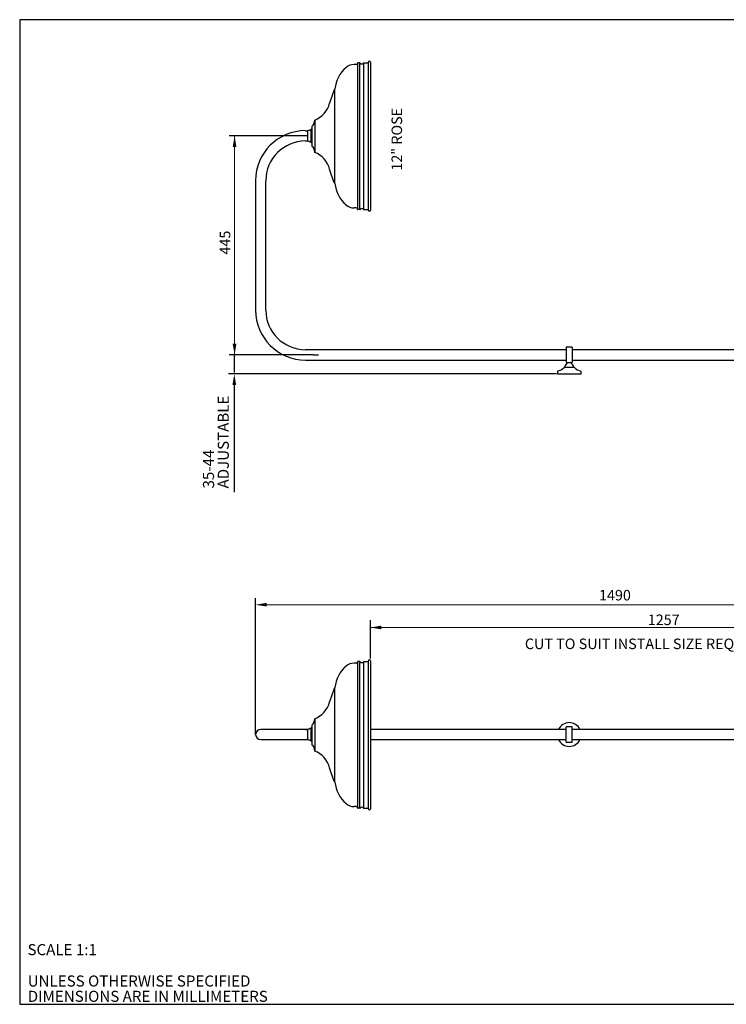
# Model space of a CAD drawing. Units: millimetres. Extents: x 0 to 2870, y -3 to 2000.
# Drawn here: x 0 to 1435, y 0 to 2000 of the extents above; entities that cross this region are included whole.
import ezdxf
from ezdxf.enums import TextEntityAlignment as Align

# ---------------------------------------------------------------- set-up
doc = ezdxf.new("R2010")
doc.units = ezdxf.units.MM
for name, color, linetype in [('CAD', 7, 'Continuous'), ('GEOMETRY', 7, 'Continuous'), ('SHEET', 7, 'Continuous')]:
    doc.layers.add(name, color=color, linetype=linetype)
doc.styles.add('SEACAD_seiso_ttf', font='seiso.ttf')

msp = doc.modelspace()

# ---------------------------------------------------------------- hatches: boundary and pattern name
at = {"layer": 'GEOMETRY', "linetype": 'Continuous', "lineweight": 20}
for points in [[(440.1, 1741.6), (436.4, 1764.1), (432.6, 1741.6)], [(432.6, 1341.6), (436.4, 1319.1), (440.1, 1341.6)], [(439.6, 1258.1), (435.9, 1280.6), (432.1, 1258.1)], [(501.6, 815.4), (479.1, 811.6), (501.6, 807.9)], [(734.6, 769.1), (712.1, 765.4), (734.6, 761.6)]]:
    msp.add_hatch(color=7, dxfattribs=at).paths.add_polyline_path(points)

# ---------------------------------------------------------------- linework, layer by layer
for p, q in [((435.9, 1283.1), (435.9, 1318.6)), ((1090, 1280.6), (423.9, 1280.6)), ((435.9, 1040.2), (435.9, 1258.1))]:
    msp.add_line(p, q)
at = {"layer": 'GEOMETRY', "linetype": 'Continuous'}
for p, q in [((683.5, 1908.9), (679.1, 1908.9)), ((683.1, 1908.9), (683.5, 1908.9)), ((685.7, 1911.6), (685.5, 1910.5)), ((690.6, 1912.4), (686.7, 1912.4)), ((686.7, 1614.2), (686.7, 1912.4)), ((690.6, 1614.2), (690.6, 1912.4)), ((699.1, 1912.4), (708.1, 1912.4)), ((699.1, 1614.2), (699.1, 1912.4)), ((701, 1912.4), (702, 1912.4)), ((708.1, 1612.9), (708.1, 1913.7)), ((712.1, 1913.7), (712.1, 1612.9)), ((638.3, 1857.8), (629.4, 1830.2)), ((640.2, 1667.4), (640.2, 1859.2)), ((593.1, 1783.3), (593.1, 1743.3)), ((599.1, 1794.4), (599.1, 1730.4)), ((593.1, 1777.6), (593.1, 1750.5)), ((638.3, 1668.9), (629.4, 1696.4)), ((683.5, 1617.7), (679.1, 1617.7)), ((683.1, 1617.7), (683.5, 1617.7)), ((685.7, 1615.1), (685.5, 1616.1)), ((690.6, 1614.2), (686.7, 1614.2)), ((699.1, 1614.2), (708.1, 1614.2)), ((701, 1614.2), (702, 1614.2)), ((683.5, 692.9), (679.1, 692.9)), ((683.1, 692.9), (683.5, 692.9)), ((685.7, 695.6), (685.5, 694.5)), ((690.6, 696.4), (686.7, 696.4)), ((686.7, 398.2), (686.7, 696.4)), ((690.6, 398.2), (690.6, 696.4)), ((699.1, 696.4), (708.1, 696.4)), ((699.1, 398.2), (699.1, 696.4)), ((701, 696.4), (702, 696.4)), ((708.1, 396.9), (708.1, 697.7)), ((712.1, 697.7), (712.1, 396.9)), ((638.3, 641.8), (629.4, 614.2)), ((640.2, 451.4), (640.2, 643.2)), ((593.1, 567.3), (593.1, 527.3)), ((593.1, 561.6), (593.1, 534.5)), ((599.1, 578.4), (599.1, 514.4)), ((638.3, 452.8), (629.4, 480.4)), ((683.5, 401.7), (679.1, 401.7)), ((683.1, 401.7), (683.5, 401.7)), ((685.7, 399), (685.5, 400.1)), ((690.6, 398.2), (686.7, 398.2)), ((699.1, 398.2), (708.1, 398.2)), ((701, 398.2), (702, 398.2))]:
    msp.add_line(p, q, dxfattribs=at)
at = {"layer": 'GEOMETRY', "color": 7, "linetype": 'Continuous'}
for p, q in [((585.2, 1764.1), (425.3, 1764.1)), ((585.2, 1753), (585.2, 1775.1)), ((585.2, 1753), (585.2, 1775.1)), ((591.7, 1750.5), (591.7, 1777.6)), ((593.1, 1777.6), (591.7, 1777.6)), ((593.1, 1750.5), (593.1, 1777.6)), ((591.7, 1750.5), (593.1, 1750.5)), ((479.1, 1672.9), (479.1, 1410.3)), ((500, 1410.3), (500, 1672.9)), ((1110, 1329.5), (580.7, 1329.5)), ((1110, 1334.3), (1110, 1303.9)), ((1121.5, 1334.7), (1110.4, 1334.7)), ((1121.5, 1334.7), (1110.4, 1334.7)), ((1122, 1334.3), (1122, 1303.9)), ((1716.4, 1329.5), (1122, 1329.5)), ((596.2, 1319.1), (425.3, 1319.1)), ((580.7, 1308.6), (1110, 1308.6)), ((596.2, 1319.1), (607, 1319.1)), ((1110.4, 1303.4), (1113, 1303.4)), ((1112.3, 1303.4), (1119.7, 1303.4)), ((1119.7, 1303.4), (1121.5, 1303.4)), ((1122, 1308.6), (1716.4, 1308.6)), ((1091.9, 1285.4), (1091.9, 1280.6)), ((1091.9, 1280.6), (1140.1, 1280.6)), ((1105.7, 1293.9), (1126.2, 1293.9)), ((1107, 1295.6), (1107, 1293.9)), ((1125, 1293.9), (1125, 1295.6)), ((1140.1, 1280.6), (1140.1, 1285.4)), ((479.1, 548), (479.1, 825)), ((712.1, 702.2), (712.1, 780.3)), ((591.7, 534.5), (591.7, 561.6)), ((593.1, 561.6), (591.7, 561.6)), ((593.1, 534.5), (593.1, 561.6)), ((1110, 532.8), (1110, 563.2)), ((1121.5, 563.7), (1110.4, 563.7)), ((1122, 532.8), (1122, 563.2)), ((585.2, 558.5), (489.5, 558.5)), ((585.2, 537), (585.2, 559.1)), ((585.2, 537), (585.2, 559.1)), ((1110, 558.5), (712.1, 558.5)), ((1671.8, 558.5), (1122, 558.5)), ((489.5, 537.6), (585.2, 537.6)), ((591.7, 534.5), (593.1, 534.5)), ((712.1, 537.6), (1110, 537.6)), ((1110.4, 532.4), (1121.5, 532.4)), ((1122, 537.6), (1671.8, 537.6))]:
    msp.add_line(p, q, dxfattribs=at)
at = {"layer": 'GEOMETRY'}
for p, q in [((580.7, 1774.5), (585.2, 1774.5)), ((580.7, 1753.6), (585.2, 1753.6)), ((580.7, 558.5), (585.2, 558.5)), ((580.7, 537.6), (585.2, 537.6))]:
    msp.add_line(p, q, dxfattribs=at)
at = {"layer": 'GEOMETRY', "color": 7, "linetype": 'Continuous', "lineweight": 20}
for points in [[(436.4, 1319.1), (436.4, 1764.1)], [(436.4, 1343), (436.4, 1319.1)], [(1969.1, 811.6), (483.6, 811.6)], [(1969.1, 765.4), (712.1, 765.4)]]:
    msp.add_lwpolyline(points, dxfattribs=at)
at = {"layer": 'GEOMETRY', "linetype": 'Continuous'}
for centre, radius, start, end in [((704.9, 1853.4), 65, 130.1872, 174.8248), ((679.1, 1883.9), 25, 90, 130.1204), ((683.5, 1910.9), 2, 270, 350), ((686.7, 1911.4), 1, 90, 170), ((690.6, 1911.4), 1, 32.0913, 90), ((694.8, 1914.1), 4, 212.0913, 327.9087), ((699.1, 1911.4), 1, 90, 147.9087), ((710.1, 1913.7), 2, 0, 180), ((639.2, 1857.3), 1, 90, 152.6753), ((639.2, 1859.3), 1, 270, 354.8248), ((581, 1842.8), 50, 291.2186, 345.3983), ((584.1, 1795.3), 15, 306.7427, 3.4163), ((584.1, 1731.3), 15, 356.5837, 53.2573), ((581, 1683.8), 50, 14.6017, 68.7814), ((639.2, 1669.3), 1, 207.3247, 270), ((639.2, 1667.3), 1, 5.1752, 90), ((704.9, 1673.3), 65, 185.1752, 229.8128), ((679.1, 1642.7), 25, 229.8796, 270), ((683.5, 1615.7), 2, 10, 90), ((686.7, 1615.2), 1, 190, 270), ((690.6, 1615.2), 1, 270, 327.9087), ((694.8, 1612.6), 4, 32.0913, 147.9087), ((699.1, 1615.2), 1, 212.0913, 270), ((710.1, 1612.9), 2, 180, 0), ((704.9, 637.4), 65, 130.1872, 174.8248), ((679.1, 667.9), 25, 90, 130.1204), ((683.5, 694.9), 2, 270, 350), ((686.7, 695.4), 1, 90, 170), ((690.6, 695.4), 1, 32.0913, 90), ((694.8, 698), 4, 212.0913, 327.9087), ((699.1, 695.4), 1, 90, 147.9087), ((710.1, 697.7), 2, 0, 180), ((639.2, 641.3), 1, 90, 152.6753), ((639.2, 643.3), 1, 270, 354.8248), ((581, 626.8), 50, 291.2186, 345.3983), ((584.1, 579.3), 15, 306.7427, 3.4163), ((584.1, 515.3), 15, 356.5837, 53.2573), ((581, 467.8), 50, 14.6017, 68.7814), ((639.2, 453.3), 1, 207.3247, 270), ((639.2, 451.3), 1, 5.1752, 90), ((704.9, 457.3), 65, 185.1752, 229.8128), ((679.1, 426.7), 25, 229.8796, 270), ((683.5, 399.7), 2, 10, 90), ((694.8, 396.6), 4, 32.0913, 147.9087), ((686.7, 399.2), 1, 190, 270), ((690.6, 399.2), 1, 270, 327.9087), ((699.1, 399.2), 1, 212.0913, 270), ((710.1, 396.9), 2, 180, 0)]:
    msp.add_arc(centre, radius, start, end, dxfattribs=at)
at = {"layer": 'GEOMETRY', "color": 7, "linetype": 'Continuous'}
for centre, radius, start, end in [((580.7, 1672.9), 101.7, 90, 180), ((584.4, 1786.4), 11.4, 273.9068, 309.4052), ((580.7, 1672.9), 80.8, 90, 180), ((584.4, 1741.7), 11.4, 50.5948, 86.0932), ((580.7, 1410.3), 101.7, 180, 270), ((580.7, 1410.3), 80.8, 180, 270), ((1110.4, 1334.3), 0.475, 90, 180), ((1121.5, 1334.3), 0.475, 0, 90), ((1090, 1312.4), 23.7, 316.1513, 337.0018), ((1110.4, 1303.9), 0.475, 180, 270), ((1112.3, 1302.9), 0.475, 90, 157.0018), ((1116, 1285.2), 18.4, 81.098, 83.9453), ((1119.7, 1302.9), 0.475, 22.9982, 90), ((1142, 1312.4), 23.8, 202.9982, 223.8487), ((1121.5, 1303.9), 0.475, 270, 0), ((1092.3, 1285.4), 0.475, 105.1004, 180), ((1084.8, 1313.4), 28.5, 285.1004, 316.3274), ((1105.7, 1293.4), 0.475, 90, 136.3274), ((1107.4, 1295.6), 0.475, 136.1513, 180), ((1124.5, 1295.6), 0.475, 0, 43.8487), ((1126.2, 1293.4), 0.475, 43.6726, 90), ((1147.2, 1313.4), 28.5, 223.6726, 254.8996), ((1139.6, 1285.4), 0.475, 0, 74.8996), ((584.4, 570.4), 11.4, 273.9068, 309.4052), ((1116, 548), 24.1, 25.6626, 154.3374), ((1110.4, 563.2), 0.475, 90, 180), ((1121.5, 563.2), 0.475, 0, 90), ((489.5, 548), 10.4, 90, 270), ((584.4, 525.7), 11.4, 50.5948, 86.0932), ((1116, 548), 24.1, 205.6626, 334.3374), ((1110.4, 532.8), 0.475, 180, 270), ((1121.5, 532.8), 0.475, 270, 0)]:
    msp.add_arc(centre, radius, start, end, dxfattribs=at)
at = {"layer": 'SHEET', "color": 7, "linetype": 'Continuous'}
for p, q in [((2870, 2000), (0, 2000)), ((0, 2000), (0, 0)), ((0, 0), (2870, 0))]:
    msp.add_line(p, q, dxfattribs=at)

# ---------------------------------------------------------------- texts
at = {"layer": 'CAD', "color": 7, "linetype": 'Continuous', "style": 'SEACAD_seiso_ttf'}
msp.add_text('SCALE 1:1', height=22.5, dxfattribs=at).set_placement((15.9, 122.3), align=Align.TOP_LEFT)
at = {"layer": 'GEOMETRY', "color": 7, "linetype": 'Continuous', "style": 'SEACAD_seiso_ttf'}
for s, height, p in [('12" ROSE', 21.38, (755.2, 1693.4)), ('445', 21.38, (406.3, 1522.9)), ('ADJUSTABLE', 22.5, (402.2, 1047.8)), ('35-44', 22.5, (372.2, 1047.8))]:
    msp.add_text(s, height=height, rotation=90, dxfattribs=at).set_placement(p, align=Align.TOP_LEFT)
for s, height, p in [('1490', 21.38, (1176.5, 841.7)), ('1257', 21.38, (1275.5, 791.7)), ('CUT TO SUIT INSTALL SIZE REQUIRED', 21.375, (1025.9, 742.9))]:
    msp.add_text(s, height=height, dxfattribs=at).set_placement(p, align=Align.TOP_LEFT)
at = {"layer": 'SHEET', "color": 7, "linetype": 'Continuous', "style": 'SEACAD_seiso_ttf'}
for s, p in [('UNLESS OTHERWISE SPECIFIED', (16.3, 58.6)), ('DIMENSIONS ARE IN MILLIMETERS', (16.4, 27.5))]:
    msp.add_text(s, height=22.5, dxfattribs=at).set_placement(p, align=Align.TOP_LEFT)

doc.saveas('drawing.dxf')
